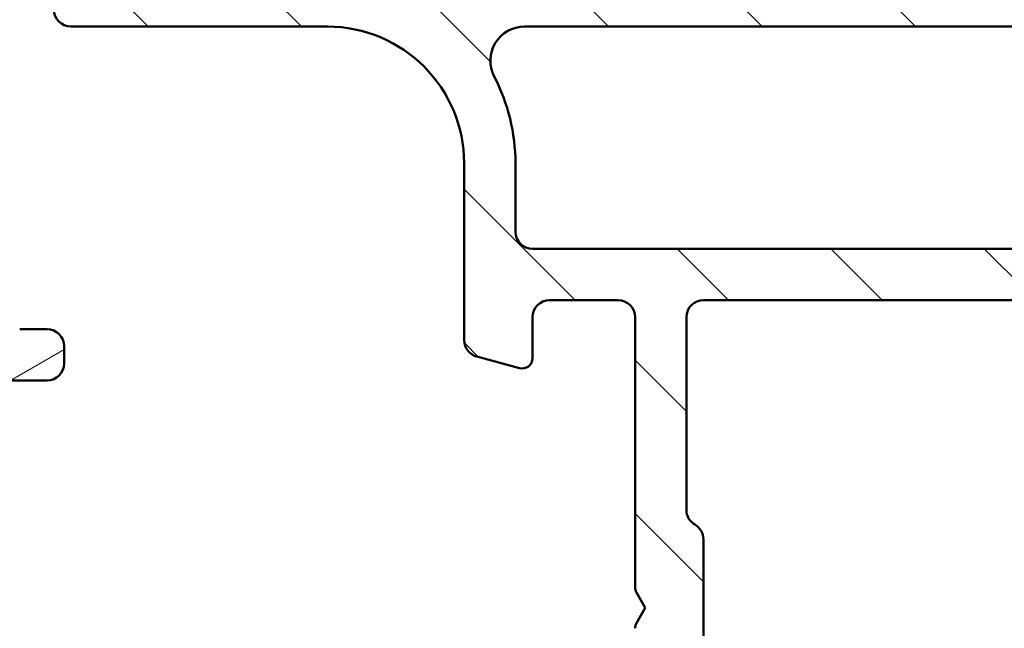
# Model space of a CAD drawing. Units: millimetres. Extents: x -381 to 405, y -584 to 287.
# Drawn here: x 329 to 358, y 61 to 79 of the extents above; entities that cross this region are included whole.
import ezdxf

# ---------------------------------------------------------------- set-up
doc = ezdxf.new("R2010")
doc.units = ezdxf.units.MM
doc.layers.add('Hatch (ISO)', color=8, linetype='Continuous', lineweight=18)
doc.layers.add('Visible (ISO)', color=7, linetype='Continuous', lineweight=50)

msp = doc.modelspace()

# ---------------------------------------------------------------- hatches: boundary and pattern name
at = {"layer": 'Hatch (ISO)'}
h = msp.add_hatch(dxfattribs=at)
h.set_pattern_fill('ANSI31', color=256, scale=25.4, angle=90.00021045915, style=0)
h.set_pattern_definition([(135.00021045915, (205, 2.486899575160351e-14), (-2.245055783671479, -2.245072276832807), [])])
edge = h.paths.add_edge_path()
edge.add_ellipse((371.9273337056671, 78.71817732288686), major_axis=(0.496581886215944, -0.05836463211754483), ratio=1, start_angle=269.9999999999966, end_angle=366.7033764282836)
edge.add_line((372.4273337056672, 78.71817732288682), (372.4273337056673, 80.21817732288685))
edge.add_ellipse((372.0773337056672, 80.21817732288685), major_axis=(1.40475380715415e-16, 0.35), ratio=1, start_angle=270, end_angle=450)
edge.add_line((371.7273337056672, 80.21817732288685), (371.7273337056672, 80.16817732288685))
edge.add_ellipse((371.4273337056672, 80.16817732288686), major_axis=(-4.561299567685268e-15, -0.3000000000000005), ratio=1, start_angle=0, end_angle=90, ccw=False)
edge.add_line((371.4273337056672, 79.86817732288685), (368.6273337056672, 79.86817732288685))
edge.add_ellipse((368.6273337056672, 73.56817732288685), major_axis=(-6.299999999999994, 6.414337439065516e-15), ratio=1, start_angle=270, end_angle=305.9873197244686)
edge.add_ellipse((364.6316115981501, 79.07037732288686), major_axis=(-0.4045735294095732, -0.2938030961393721), ratio=1, start_angle=358.58179840098524, end_angle=450.00000000000216, ccw=False)
edge.add_ellipse((362.1612846643213, 77.36817732288685), major_axis=(-1.418500000000006, 2.058605778190668), ratio=1, start_angle=270.000000000001, end_angle=325.4308818745422)
edge.add_line((362.1612846643213, 79.86817732288686), (344.1937101920856, 79.86817732288688))
edge.add_ellipse((344.1937101920856, 77.36817732288685), major_axis=(-2.500000000000013, -3.437496521961942e-15), ratio=1, start_angle=269.9999999999999, end_angle=320.5058078820375)
edge.add_ellipse((341.8786430224338, 79.27617732288687), major_axis=(-0.3180000000000008, -0.3858445282753076), ratio=1, start_angle=4.379276448549206, end_angle=89.99999999999932, ccw=False)
edge.add_ellipse((338.4273337056671, 74.36817732288684), major_axis=(-4.499000000000038, 3.16370020703607), ratio=1, start_angle=269.9999999999999, end_angle=305.1149156694107)
edge.add_line((338.4273337056672, 79.86817732288688), (331.4273337056668, 79.86817732288686))
edge.add_ellipse((331.4273337056668, 80.16817732288686), major_axis=(-0.2999999999999892, 1.20407469184637e-16), ratio=1, start_angle=0, end_angle=90, ccw=False)
edge.add_line((331.1273337056668, 80.16817732288686), (331.1273337056672, 80.21817732288687))
edge.add_ellipse((330.7773337056672, 80.21817732288687), major_axis=(1.404753807154156e-16, 0.3500000000000014), ratio=1, start_angle=270, end_angle=450)
edge.add_line((330.4273337056673, 80.21817732288687), (330.4273337056669, 78.86817732288686))
edge.add_ellipse((330.9273337056668, 78.86817732288686), major_axis=(-9.082463312308987e-15, -0.4999999999999982), ratio=1, start_angle=270, end_angle=360.000000000001)
edge.add_line((330.9273337056668, 78.36817732288685), (338.4273337056671, 78.36817732288686))
edge.add_ellipse((338.4273337056671, 74.36817732288688), major_axis=(4.000000000000008, -6.046325020962514e-15), ratio=1, start_angle=1.1368683772161603e-13, end_angle=90.00000000000023, ccw=False)
edge.add_line((342.4273337056671, 74.36817732288688), (342.4273337056672, 69.19677158988624))
edge.add_ellipse((342.9273337056672, 69.19677158988623), major_axis=(-4.641571213808359e-15, -0.4999999999999938), ratio=1, start_angle=270, end_angle=345.0000000000017)
edge.add_line((342.7979241831159, 68.7138086767417), (344.0496879921363, 68.37839957500015))
edge.add_ellipse((344.1273337056672, 68.66817732288686), major_axis=(0.2897777478867259, -0.07764571353075413), ratio=1, start_angle=269.9999999999947, end_angle=374.9999999999934)
edge.add_line((344.4273337056671, 68.66817732288683), (344.4273337056671, 69.86817732288686))
edge.add_ellipse((344.9273337056673, 69.86817732288686), major_axis=(2.00679115307735e-16, 0.4999999999999982), ratio=1, start_angle=0, end_angle=89.99999999999949, ccw=False)
edge.add_line((344.9273337056673, 70.36817732288686), (346.9273337056673, 70.36817732288686))
edge.add_ellipse((346.9273337056671, 69.86817732288686), major_axis=(0.4999999999999982, -2.00679115307735e-16), ratio=1, start_angle=0, end_angle=89.99999999999193, ccw=False)
edge.add_line((347.4273337056672, 69.86817732288686), (347.4273337056673, 61.96817732288686))
edge.add_ellipse((347.7273337056671, 61.96817732288683), major_axis=(-1.788397586318712e-14, -0.2999999999999492), ratio=1, start_angle=270, end_angle=300.0000000000052)
edge.add_line((347.4675260845319, 61.81817732288685), (347.7273337056671, 61.36817732288686))
edge.add_line((347.7273337056671, 61.36817732288686), (347.4675260845318, 60.91817732288686))
edge.add_ellipse((347.7273337056671, 60.76817732288687), major_axis=(-0.1499999999999837, -0.2598076211352884), ratio=1, start_angle=270.000000000005, end_angle=300.0000000000014)
edge.add_line((347.4273337056672, 60.76817732288687), (347.4273337056672, 52.86817732288686))
edge.add_ellipse((346.9273337056671, 52.86817732288686), major_axis=(-2.006791153077332e-16, -0.4999999999999938), ratio=1, start_angle=0, end_angle=90.00000000000102, ccw=False)
edge.add_line((346.9273337056671, 52.36817732288686), (344.9273337056671, 52.36817732288686))
edge.add_ellipse((344.9273337056671, 52.86817732288686), major_axis=(-0.499999999999996, 2.006791153077341e-16), ratio=1, start_angle=0, end_angle=90, ccw=False)
edge.add_line((344.4273337056671, 52.86817732288686), (344.4273337056671, 54.06817732288687))
edge.add_ellipse((344.1273337056672, 54.06817732288685), major_axis=(1.204074691846426e-16, 0.3000000000000025), ratio=1, start_angle=270, end_angle=375.0000000000003)
edge.add_line((344.0496879921364, 54.35795507077358), (342.797924183116, 54.02254596903202))
edge.add_ellipse((342.9273337056672, 53.53958305588749), major_axis=(-0.4829629131445267, -0.129409522551258), ratio=1, start_angle=269.9999999999947, end_angle=345.0000000000036)
edge.add_line((342.4273337056672, 53.53958305588746), (342.4273337056673, 51.36817732288687))
edge.add_ellipse((342.9273337056672, 51.36817732288686), major_axis=(-2.421125164558048e-15, -0.4999999999999982), ratio=1, start_angle=269.9999999999993, end_angle=359.9999999999997)
edge.add_line((342.9273337056672, 50.86817732288685), (357.2273337056672, 50.86817732288684))
edge.add_ellipse((357.2273337056672, 50.36817732288685), major_axis=(0.5000000000000049, -2.421125164558051e-15), ratio=1, start_angle=1.3073986337985843e-12, end_angle=90.00000000000028, ccw=False)
edge.add_line((357.7273337056672, 50.36817732288685), (357.7273337056672, 41.56817732288685))
edge.add_ellipse((358.2273337056672, 41.56817732288685), major_axis=(3.199378897606805e-15, -0.5000000000000027), ratio=1, start_angle=270.0000000000007, end_angle=359.9999999999986)
edge.add_line((358.2273337056672, 41.06817732288685), (368.2273337056672, 41.06817732288685))
edge.add_ellipse((368.2273337056672, 41.56817732288685), major_axis=(0.5000000000000001, -2.006791153077357e-16), ratio=1, start_angle=270, end_angle=435.0000000000002)
edge.add_line((368.3567432282184, 42.05114023603139), (366.4907178244339, 42.55114023603139))
edge.add_ellipse((366.3613083018828, 42.06817732288687), major_axis=(-0.4829629131445251, 0.1294095225512595), ratio=1, start_angle=270.0000000000052, end_angle=284.9999999999971)
edge.add_line((366.3613083018828, 42.56817732288685), (360.2273337056672, 42.56817732288685))
edge.add_ellipse((360.2273337056671, 43.56817732288687), major_axis=(-1.000000000000003, 2.621804279865787e-15), ratio=1, start_angle=6.252776074688882e-13, end_angle=90.0000000000042, ccw=False)
edge.add_line((359.2273337056671, 43.56817732288685), (359.2273337056672, 44.64106939904606))
edge.add_ellipse((360.2273337056671, 44.64106939904607), major_axis=(9.5646974292805e-16, 1.000000000000001), ratio=1, start_angle=4.332313983188612, end_angle=90.00000000000063, ccw=False)
edge.add_line((360.1517925929378, 45.63821208707402), (371.5028748183966, 46.49814255869969))
edge.add_ellipse((371.4273337056672, 47.49528524672763), major_axis=(0.9971426880279505, 0.0755411127293904), ratio=1, start_angle=269.9999999999996, end_angle=355.6676860168114)
edge.add_line((372.4273337056673, 47.49528524672763), (372.4273337056672, 49.56817732288685))
edge.add_ellipse((371.9273337056671, 49.56817732288685), major_axis=(2.006791153077355e-16, 0.4999999999999994), ratio=1, start_angle=270, end_angle=360)
edge.add_line((371.9273337056671, 50.06817732288684), (371.4273337056671, 50.06817732288685))
edge.add_ellipse((371.4273337056672, 49.56817732288685), major_axis=(-0.4999999999999982, 1.588457896089181e-15), ratio=1, start_angle=270.0000000000002, end_angle=360.0000000000013)
edge.add_line((370.9273337056672, 49.56817732288684), (370.9273337056671, 48.42239317056841))
edge.add_ellipse((370.4273337056672, 48.42239317056841), major_axis=(-2.006791153077356e-16, -0.4999999999999996), ratio=1, start_angle=4.332313983187987, end_angle=90, ccw=False)
edge.add_line((370.4651042620319, 47.92382182655443), (364.1651042620318, 47.44654909928171))
edge.add_ellipse((364.1273337056672, 47.94512044329569), major_axis=(-0.4985713440139736, -0.0377705563646967), ratio=1, start_angle=355.66768601681025, end_angle=449.9999999999994, ccw=False)
edge.add_line((363.6273337056672, 47.94512044329571), (363.6273337056672, 57.7281223782466))
edge.add_ellipse((364.1273337056672, 57.72812237824661), major_axis=(-2.019766933942578e-15, 0.5000000000000004), ratio=1, start_angle=338.96277874396293, end_angle=450.00000000000034, ccw=False)
edge.add_ellipse((365.5273337056672, 61.36817732288686), major_axis=(3.173381233788949, -1.220512820512817), ratio=1, start_angle=269.9999999999998, end_angle=334.596758139398)
edge.add_ellipse((367.3534697759727, 59.44783176733463), major_axis=(0.5434940251562883, 0.5168309632940125), ratio=1, start_angle=269.9999999999991, end_angle=376.4404631166414)
edge.add_line((367.7284697759727, 60.09735082017299), (367.5601888406928, 60.19450786345631))
edge.add_ellipse((367.3101888406928, 59.76149516156408), major_axis=(-0.4330127018922217, 0.2499999999999989), ratio=1, start_angle=270.0000000000015, end_angle=347.9753008194349)
edge.add_ellipse((365.5273337056674, 61.36817732288654), major_axis=(-1.271956711046888, -1.411426981894971), ratio=1, start_angle=83.1816539958063, end_angle=90.00000000000108, ccw=False)
edge.add_line((366.777769305398, 59.93764916485372), (366.5170384669416, 60.00751178246003))
edge.add_ellipse((366.452333705666, 59.76603032588778), major_axis=(-0.2414814565722634, 0.06470476127563139), ratio=1, start_angle=269.9999999999888, end_angle=360.0000000000058)
edge.add_line((366.2108522490937, 59.83073508716339), (366.1409896314874, 59.57000424870692))
edge.add_ellipse((365.5273337056672, 61.36817732288686), major_axis=(-1.798173074179947, -0.6136559258202009), ratio=1, start_angle=352.31390963048403, end_angle=450.00000000000034, ccw=False)
edge.add_line((363.6632421801161, 61.00053240674004), (363.8541104009662, 61.19140062759023))
edge.add_ellipse((363.6773337056696, 61.36817732288685), major_axis=(0.1767766952966322, 0.1767766952966343), ratio=1, start_angle=269.9999999999975, end_angle=359.999999999991)
edge.add_line((363.8541104009663, 61.54495401818346), (363.6632421801161, 61.73582223903368))
edge.add_ellipse((365.5273337056672, 61.36817732288686), major_axis=(0.3676449161468173, 1.864091525551093), ratio=1, start_angle=352.3139096304834, end_angle=449.9999999999998, ccw=False)
edge.add_line((366.1409896314874, 63.16635039706679), (366.2108522490937, 62.9056195586103))
edge.add_ellipse((366.452333705666, 62.97032431988595), major_axis=(0.06470476127562899, -0.2414814565722668), ratio=1, start_angle=269.9999999999998, end_angle=359.9999999999969)
edge.add_line((366.5170384669416, 62.72884286331367), (366.777769305398, 62.79870548091998))
edge.add_ellipse((365.5273337056674, 61.36817732288716), major_axis=(1.430528158032813, -1.250435599730587), ratio=1, start_angle=83.18165399580641, end_angle=90.00000000000028, ccw=False)
edge.add_ellipse((367.3101888406928, 62.97485948420965), major_axis=(0.3347254502755836, -0.3714281531303379), ratio=1, start_angle=269.999999999994, end_angle=347.9753008194467)
edge.add_line((367.5601888406929, 62.54184678231746), (367.7284697759727, 62.63900382560076))
edge.add_ellipse((367.3534697759727, 63.28852287843905), major_axis=(0.6495190528383257, 0.3750000000000035), ratio=1, start_angle=270.0000000000018, end_angle=376.4404631166387)
edge.add_ellipse((365.5273337056672, 61.36817732288686), major_axis=(-2.463839580708486, 2.342967033599527), ratio=1, start_angle=269.9999999999996, end_angle=334.5967581393984)
edge.add_ellipse((364.1273337056672, 65.00823226752712), major_axis=(-0.4666737108513176, -0.1794871794871764), ratio=1, start_angle=338.9627787439666, end_angle=450.0000000000002, ccw=False)
edge.add_line((363.6273337056672, 65.0082322675271), (363.6273337056672, 73.56817732288687))
edge.add_ellipse((368.6273337056672, 73.56817732288685), major_axis=(2.006791153077358e-15, 5.000000000000002), ratio=1, start_angle=353.2966235717132, end_angle=450, ccw=False)
edge.add_line((369.2109800268426, 78.53399618504629), (371.8689690735496, 78.22159543667092))
edge = h.paths.add_edge_path(flags=0)
edge.add_ellipse((338.4273337056671, 74.36817732288685), major_axis=(-1.111520602711675e-14, 5.500000000000078), ratio=1, start_angle=270, end_angle=297.4864262503808)
edge.add_ellipse((344.1936150030026, 77.36817732288686), major_axis=(-0.4615384615384596, 0.8871201995900571), ratio=1, start_angle=332.51357374961873, end_angle=449.9999999999999, ccw=False)
edge.add_line((344.1936150030026, 78.36817732288685), (362.1612684415363, 78.36817732288685))
edge.add_ellipse((362.1612684415363, 77.36817732288686), major_axis=(0.9999999999999964, 1.819087818634843e-15), ratio=1, start_angle=329.5579479626221, end_angle=449.9999999999999, ccw=False)
edge.add_ellipse((368.6273337056672, 73.56817732288685), major_axis=(-3.293333333333332, -5.603923228913422), ratio=1, start_angle=270, end_angle=300.4420520373772)
edge.add_line((362.1273337056672, 73.56817732288685), (362.1273337056672, 72.36817732288685))
edge.add_ellipse((361.6273337056672, 72.36817732288686), major_axis=(-2.006791153077341e-16, -0.499999999999996), ratio=1, start_angle=0, end_angle=90, ccw=False)
edge.add_line((361.6273337056672, 71.86817732288686), (344.4273337056672, 71.86817732288686))
edge.add_ellipse((344.4273337056671, 72.36817732288686), major_axis=(-0.4999999999999938, -4.240212983192893e-15), ratio=1, start_angle=0, end_angle=89.99999999999949, ccw=False)
edge.add_line((343.9273337056672, 72.36817732288686), (343.9273337056672, 74.36817732288686))
edge = h.paths.add_edge_path(flags=0)
edge.add_ellipse((349.4273337056671, 52.86817732288685), major_axis=(-0.4999999999999893, -4.240212983192895e-15), ratio=1, start_angle=0, end_angle=89.9999999999995)
edge.add_line((349.4273337056671, 52.36817732288686), (357.2273337056671, 52.36817732288685))
edge.add_ellipse((357.2273337056672, 50.36817732288685), major_axis=(8.027164612309436e-16, 2.000000000000002), ratio=1, start_angle=270.0000000000003, end_angle=360, ccw=False)
edge.add_line((359.2273337056672, 50.36817732288685), (359.2273337056672, 47.61178710996236))
edge.add_ellipse((359.7273337056672, 47.61178710996236), major_axis=(-0.498571344013974, -0.03777055636469777), ratio=1, start_angle=355.6676860168101, end_angle=449.9999999999993)
edge.add_line((359.7651042620319, 47.11321576594837), (361.6651042620318, 47.25715515988777))
edge.add_ellipse((361.6273337056672, 47.75572650390176), major_axis=(-1.310902139932893e-15, -0.5000000000000027), ratio=1, start_angle=4.332313983189242, end_angle=90.00000000000014)
edge.add_line((362.1273337056672, 47.75572650390176), (362.1273337056671, 69.86817732288686))
edge.add_ellipse((361.6273337056672, 69.86817732288686), major_axis=(0.4999999999999982, 2.019766933942578e-15), ratio=1, start_angle=0, end_angle=89.9999999999998)
edge.add_line((361.6273337056672, 70.36817732288686), (349.4273337056672, 70.36817732288686))
edge.add_ellipse((349.4273337056671, 69.86817732288686), major_axis=(2.00679115307735e-16, 0.4999999999999982), ratio=1, start_angle=2.29961326871049e-14, end_angle=89.99999999999952)
edge.add_line((348.9273337056672, 69.86817732288686), (348.9273337056671, 64.23420272667127))
edge.add_ellipse((349.4273337056671, 64.2342027266713), major_axis=(-0.4330127018922169, 0.2500000000000038), ratio=1, start_angle=30.00000000000205, end_angle=90.00000000000412)
edge.add_ellipse((348.9273337056672, 63.36817732288685), major_axis=(4.641571213808357e-15, 0.4999999999999893), ratio=1, start_angle=270.0000000000005, end_angle=329.9999999999997, ccw=False)
edge.add_line((349.4273337056671, 63.36817732288685), (349.4273337056671, 59.36817732288684))
edge.add_ellipse((348.9273337056672, 59.36817732288685), major_axis=(0.249999999999999, -0.4330127018922127), ratio=0.9999999999999998, start_angle=0, end_angle=59.99999999999818, ccw=False)
edge.add_ellipse((349.4273337056671, 58.50215191910243), major_axis=(-8.68110508169352e-15, 0.4999999999999893), ratio=1, start_angle=29.99999999999912, end_angle=90.00000000000001)
edge.add_line((348.9273337056672, 58.50215191910242), (348.9273337056671, 52.86817732288686))
h = msp.add_hatch(dxfattribs=at)
h.set_pattern_fill('ANSI31', color=256, scale=25.4, angle=-14.999977780745, style=0)
h.set_pattern_definition([(30.000022219255, (205, 2.486899575160351e-14), (-1.587501066304332, 2.749630041384224), [])])
edge = h.paths.add_edge_path()
edge.add_line((351.3773337057686, 43.66817732288708), (347.1131201432941, 43.66817732288708))
edge.add_ellipse((347.1131201432941, 43.16817732288708), major_axis=(-0.500000000000016, -4.145196463134498e-15), ratio=1, start_angle=269.9999999999995, end_angle=314.9999999999977)
edge.add_line((346.7595667527008, 43.52173071348037), (345.9524599715142, 42.71462393229381))
edge.add_ellipse((345.598906580921, 43.0681773228871), major_axis=(-0.3535533905932822, -0.3535533905932751), ratio=1, start_angle=45.000000000002615, end_angle=89.99999999999591, ccw=False)
edge.add_line((345.598906580921, 42.56817732288708), (344.4273337054981, 42.56817732288708))
edge.add_ellipse((344.4273337054981, 43.06817732318426), major_axis=(-0.4999999999999982, 2.956956353661178e-16), ratio=1, start_angle=1.1368683772161603e-13, end_angle=90.00000000000819, ccw=False)
edge.add_line((343.9273337054981, 43.06817732318426), (343.9273337056671, 43.16817732244105))
edge.add_ellipse((343.4273337056671, 43.16817732288709), major_axis=(4.460346162848412e-10, 0.4999999999999982), ratio=1, start_angle=269.999999999999, end_angle=360.0000000511118)
edge.add_line((343.4273337056671, 43.66817732288709), (342.9773337056671, 43.66817732288708))
edge.add_ellipse((342.9773337056671, 43.96817732288709), major_axis=(-0.299999999999998, -2.043028668030643e-15), ratio=1, start_angle=0, end_angle=89.9999999999996, ccw=False)
edge.add_line((342.6773337056671, 43.96817732288709), (342.6773337056671, 45.36817732310818))
edge.add_ellipse((342.977333705446, 45.36817732310818), major_axis=(-4.263474717280957e-15, 0.2999999999999958), ratio=1, start_angle=0, end_angle=89.9999999999992, ccw=False)
edge.add_line((342.977333705446, 45.66817732310818), (343.6273337056671, 45.6681773228871))
edge.add_ellipse((343.6273337056671, 45.96817732288709), major_axis=(0.299999999999998, -2.397863430469982e-15), ratio=1, start_angle=270.0000000000005, end_angle=360.0000000000021)
edge.add_ellipse((343.2273337056671, 45.9681773228871), major_axis=(4.854865988013192e-15, 0.7000000000000006), ratio=1, start_angle=269.9999999999997, end_angle=360.0000000000004)
edge.add_line((343.2273337056671, 46.6681773228871), (341.927333705667, 46.66817732288709))
edge.add_ellipse((341.9273337056671, 46.1681773228871), major_axis=(-0.4999999999999982, 2.956956353661178e-16), ratio=1, start_angle=270.0000000000081, end_angle=360.0000000000001)
edge.add_line((341.4273337056671, 46.1681773228871), (341.4273337056671, 43.0681773228871))
edge.add_ellipse((340.9273337056671, 43.0681773228871), major_axis=(-2.95695635366119e-16, -0.5000000000000004), ratio=1, start_angle=1.1368683772161603e-13, end_angle=90.00000000000011, ccw=False)
edge.add_line((340.9273337056671, 42.5681773228871), (335.9893627265284, 42.56817732288709))
edge.add_ellipse((335.9893627265283, 43.0681773228871), major_axis=(-0.4999999999999982, -4.145196463134508e-15), ratio=1, start_angle=29.99999999999892, end_angle=90.00000000000767, ccw=False)
edge.add_line((335.5563500246361, 42.8181773228871), (333.016008840262, 47.21817732288712))
edge.add_ellipse((332.1499834364776, 46.71817732288714), major_axis=(-0.4999999999999755, 0.8660254037844256), ratio=1, start_angle=269.9999999999993, end_angle=330.0000000000011)
edge.add_line((332.1499834364776, 47.71817732288712), (331.2273337056672, 47.71817732278288))
edge.add_ellipse((331.2273337056672, 48.21817732278288), major_axis=(-0.4999999999999982, 2.956956353661178e-16), ratio=1, start_angle=1.1368683772161603e-13, end_angle=90.00000000000011, ccw=False)
edge.add_line((330.7273337056671, 48.21817732278288), (330.7273337056671, 51.01817732278285))
edge.add_ellipse((330.2273337056671, 51.01817732278283), major_axis=(2.956956353661177e-16, 0.4999999999999982), ratio=1, start_angle=270.0000000000005, end_angle=360.0000000000001)
edge.add_line((330.2273337056671, 51.51817732278285), (329.0273337056672, 51.51817732278284))
edge.add_ellipse((329.0273337056671, 52.01817732278283), major_axis=(-0.4999999999999982, 2.956956353661178e-16), ratio=1, start_angle=1.1368683772161603e-13, end_angle=90.00000000000819, ccw=False)
edge.add_line((328.5273337056671, 52.01817732278283), (328.5273337056672, 52.51817732288711))
edge.add_ellipse((328.0273337056672, 52.51817732288711), major_axis=(2.956956353661177e-16, 0.4999999999999982), ratio=1, start_angle=270, end_angle=360.0000000000001)
edge.add_line((328.0273337056672, 53.0181773228871), (326.2273337056671, 53.0181773228871))
edge.add_ellipse((326.2273337056672, 52.51817732288711), major_axis=(-0.4999999999999982, 2.956956353661178e-16), ratio=1, start_angle=270, end_angle=360.0000000000001)
edge.add_line((325.7273337056671, 52.51817732288711), (325.7273337056671, 51.41817732288711))
edge.add_ellipse((326.2273337056672, 51.4181773228871), major_axis=(-2.956956353661177e-16, -0.4999999999999982), ratio=1, start_angle=270, end_angle=360.0000000000001)
edge.add_line((326.2273337056672, 50.91817732288712), (326.7273337056672, 50.91817732288711))
edge.add_ellipse((326.7273337056671, 50.4181773228871), major_axis=(0.4999999999999982, -2.956956353661178e-16), ratio=1, start_angle=1.1368683772161603e-13, end_angle=90.00000000000011, ccw=False)
edge.add_line((327.2273337056671, 50.4181773228871), (327.2273337056671, 49.9181773228871))
edge.add_ellipse((326.7273337056671, 49.9181773228871), major_axis=(-2.956956353661177e-16, -0.4999999999999982), ratio=1, start_angle=1.1368683772161603e-13, end_angle=90.00000000000011, ccw=False)
edge.add_line((326.7273337056671, 49.4181773228871), (319.7273337056672, 49.41817732288711))
edge.add_ellipse((319.7273337056672, 49.9181773228871), major_axis=(-0.4999999999999982, 2.956956353661178e-16), ratio=1, start_angle=1.1368683772161603e-13, end_angle=90.00000000000011, ccw=False)
edge.add_line((319.2273337056672, 49.9181773228871), (319.2273337056671, 59.19856208061644))
edge.add_line((319.2273337056671, 59.19856208061644), (318.9273337056671, 59.71817732288712))
edge.add_line((318.9273337056671, 59.71817732288712), (319.2273337056671, 60.23779256515776))
edge.add_line((319.2273337056671, 60.23779256515776), (319.2273337056671, 72.4181773228871))
edge.add_ellipse((319.7273337056672, 72.41817732288712), major_axis=(-3.034973438509352e-15, 0.4999999999999982), ratio=1, start_angle=0, end_angle=89.99999999999972, ccw=False)
edge.add_line((319.7273337056672, 72.9181773228871), (323.9601589461392, 72.9181773228871))
edge.add_ellipse((323.9601589461391, 71.91817732288712), major_axis=(1.000000000000002, -5.032283369232865e-15), ratio=1, start_angle=6.262913125047419, end_angle=89.99999999999619, ccw=False)
edge.add_ellipse((329.4273337192853, 72.51817732278283), major_axis=(0.4909090908237721, -4.473142996210437), ratio=1, start_angle=269.9999999999999, end_angle=309.0075000375962)
edge.add_ellipse((325.908525433602, 68.96599654914435), major_axis=(0.3552180773638457, -0.351880828568332), ratio=1, start_angle=333.3204563747892, end_angle=449.9999999999977, ccw=False)
edge.add_ellipse((326.2273337056672, 68.01817732288711), major_axis=(-0.473909613128614, -0.1594041360325569), ratio=1, start_angle=270.0000000000027, end_angle=341.4091304625667)
edge.add_line((325.7273337056671, 68.01817732288713), (325.7273337056671, 67.01817732288711))
edge.add_ellipse((326.2273337056672, 67.01817732288711), major_axis=(-2.956956353661204e-16, -0.5000000000000027), ratio=1, start_angle=270, end_angle=359.9999999999996)
edge.add_line((326.2273337056672, 66.51817732288711), (328.0273337056672, 66.51817732288711))
edge.add_ellipse((328.0273337056672, 67.01817732288711), major_axis=(0.5000000000000004, 4.145196463134507e-15), ratio=1, start_angle=269.9999999999995, end_angle=359.9999999999991)
edge.add_line((328.5273337056672, 67.01817732288711), (328.5273337056672, 67.51817732278285))
edge.add_ellipse((329.0273337056672, 67.51817732278285), major_axis=(2.956956353661204e-16, 0.5000000000000027), ratio=1, start_angle=6.252776074688882e-13, end_angle=90.00000000000011, ccw=False)
edge.add_line((329.0273337056672, 68.01817732278285), (330.2273337056671, 68.01817732278283))
edge.add_ellipse((330.2273337056671, 68.51817732278283), major_axis=(0.5000000000000004, 4.145196463134507e-15), ratio=1, start_angle=269.9999999999914, end_angle=359.9999999999991)
edge.add_line((330.7273337056671, 68.51817732278283), (330.7273337056671, 69.01817732278283))
edge.add_ellipse((330.2273337056671, 69.01817732278285), major_axis=(2.956956353661204e-16, 0.5000000000000027), ratio=1, start_angle=270, end_angle=359.9999999999996)
edge.add_line((330.2273337056671, 69.51817732278285), (329.4273337056671, 69.51817732278285))
edge.add_ellipse((329.4273337056671, 72.51817732278285), major_axis=(-2.999999999999998, 1.774173812196712e-15), ratio=1, start_angle=0, end_angle=90.00000000000011, ccw=False)
edge.add_line((326.4273337056671, 72.51817732278285), (326.4273337056671, 74.76817732297951))
edge.add_ellipse((326.0773337057595, 74.7681773229795), major_axis=(1.317209969381441e-15, 0.3500000000000014), ratio=1, start_angle=270.0000000000002, end_angle=454.4117257996873)
edge.add_ellipse((325.4292596358264, 74.7181773228871), major_axis=(0.02307692307692327, -0.2991111091572841), ratio=1, start_angle=355.58827421422933, end_angle=450.00000000000045, ccw=False)
edge.add_line((325.4292596358264, 74.41817732288712), (274.4254077755028, 74.41817732288715))
edge.add_ellipse((274.4254077755028, 74.71817732288714), major_axis=(-0.3000000000000103, 1.794098577522218e-14), ratio=1, start_angle=355.5882742141632, end_angle=450.00000000000347, ccw=False)
edge.add_ellipse((273.7773337056672, 74.76817732288714), major_axis=(0.0269230769230757, 0.3489629606835186), ratio=1, start_angle=269.9999999999972, end_angle=454.4117257857694)
edge.add_line((273.4273337056671, 74.76817732288714), (273.4273337056672, 48.41817732288713))
edge.add_ellipse((273.9273337056671, 48.41817732288713), major_axis=(4.145196463134504e-15, -0.5000000000000071), ratio=1, start_angle=269.9999999999985, end_angle=359.9999999999991)
edge.add_line((273.9273337056671, 47.91817732288712), (280.5272999033668, 47.91817732288712))
edge.add_ellipse((280.5272999033669, 46.91817732288713), major_axis=(1.000000000000001, -9.47317546773349e-15), ratio=1, start_angle=1.0800249583553523e-12, end_angle=90.00000000000472, ccw=False)
edge.add_line((281.5272999033669, 46.91817732288713), (281.5272999033668, 45.51817732288713))
edge.add_ellipse((280.5272999033669, 45.51817732288713), major_axis=(-5.913912707322408e-16, -1.000000000000005), ratio=1, start_angle=6.252776074688882e-13, end_angle=90.00000000000063, ccw=False)
edge.add_line((280.5272999033669, 44.51817732288711), (277.7772999031133, 44.51817732288713))
edge.add_ellipse((277.7772999031133, 43.76817732288713), major_axis=(-0.7499999999999973, 4.435434530491767e-16), ratio=1, start_angle=270, end_angle=450.0000000000001)
edge.add_line((277.7772999031133, 43.01817732288714), (282.0272999040444, 43.01817732288714))
edge.add_ellipse((282.0272999031133, 44.01817732288711), major_axis=(0.9999999999999964, 9.310235552751886e-10), ratio=1, start_angle=270.0000000000041, end_angle=359.9999999078403)
edge.add_line((283.0272999031133, 44.01817732220965), (283.027299903367, 47.41817732288713))
edge.add_ellipse((283.5272999033668, 47.41817732288713), major_axis=(-4.145196463134508e-15, 0.4999999999999982), ratio=1, start_angle=0, end_angle=90.00000000000063, ccw=False)
edge.add_line((283.5272999033668, 47.91817732288713), (294.7272999033668, 47.91817732288712))
edge.add_ellipse((294.7272999033669, 47.41817732288713), major_axis=(0.4999999999999938, -2.956956353661151e-16), ratio=1, start_angle=1.1368683772161603e-13, end_angle=90.00000000000011, ccw=False)
edge.add_line((295.2272999033668, 47.41817732288713), (295.2272999033669, 43.66817732333264))
edge.add_ellipse((295.7272999038124, 43.66817732333263), major_axis=(-4.736587733866744e-15, -0.4999999999999982), ratio=1, start_angle=269.9999999999985, end_angle=360.0000000000001)
edge.add_line((295.7272999038124, 43.16817732333263), (296.4272999031085, 43.16817732288713))
edge.add_ellipse((296.4272999031085, 43.4681773231455), major_axis=(0.2999999999999936, -9.05920157822092e-15), ratio=1, start_angle=270.0000000000017, end_angle=360.0000000000052)
edge.add_line((296.7272999031085, 43.46817732314551), (296.7272999033668, 47.41817732288713))
edge.add_ellipse((297.2272999033669, 47.41817732288712), major_axis=(-4.145196463134508e-15, 0.4999999999999982), ratio=1, start_angle=0, end_angle=89.99999999999852, ccw=False)
edge.add_line((297.2272999033669, 47.91817732288712), (300.9272999032946, 47.91817732288713))
edge.add_ellipse((300.9272999030942, 46.91817732261444), major_axis=(1.000000000000001, -2.00373642875619e-10), ratio=1, start_angle=1.1480608463898534e-08, end_angle=90.00000000000011, ccw=False)
edge.add_line((301.9272999030942, 46.91817732261444), (301.9272999033669, 41.56817732288712))
edge.add_ellipse((302.4272999033669, 41.56817732288712), major_axis=(-2.956956353661177e-16, -0.4999999999999982), ratio=1, start_angle=270.000000000001, end_angle=360.0000000000001)
edge.add_line((302.4272999033669, 41.06817732288712), (346.2202269244806, 41.0681773228871))
edge.add_ellipse((346.2202269244806, 41.56817732288711), major_axis=(0.5000000000000115, 4.1451964631345e-15), ratio=1, start_angle=269.9999999999995, end_angle=314.9999999999981)
edge.add_line((346.5737803150739, 41.21462393229382), (347.3808870962604, 42.02173071348037))
edge.add_ellipse((347.7344404868537, 41.66817732288709), major_axis=(0.3535533905932822, 0.3535533905932751), ratio=1, start_angle=45.000000000002615, end_angle=89.99999999999551, ccw=False)
edge.add_line((347.7344404868537, 42.16817732288709), (352.4273337058362, 42.16817732288709))
edge.add_ellipse((352.4273337058362, 42.66817732271805), major_axis=(0.4999999999999982, -2.956956353661178e-16), ratio=1, start_angle=270, end_angle=360.0000000000001)
edge.add_line((352.9273337058362, 42.66817732271805), (352.9273337056671, 46.16817732305613))
edge.add_ellipse((352.4273337058362, 46.16817732305611), major_axis=(2.956956353661171e-16, 0.4999999999999971), ratio=1, start_angle=270, end_angle=360.0000000000001)
edge.add_line((352.4273337058362, 46.66817732305611), (351.1273337056671, 46.66817732288708))
edge.add_ellipse((351.1273337056671, 45.96817732288709), major_axis=(-0.6999999999999984, 4.139738895125654e-16), ratio=1, start_angle=270, end_angle=360.0000000000007)
edge.add_ellipse((350.7273337056671, 45.96817732288709), major_axis=(4.263474717280957e-15, -0.2999999999999958), ratio=1, start_angle=270.0000000000009, end_angle=359.999999940393)
edge.add_line((350.727333705355, 45.66817732288709), (351.3773337057686, 45.66817732221088))
edge.add_ellipse((351.3773337054565, 45.36817732200022), major_axis=(0.299999999999998, -3.120938616467344e-10), ratio=1, start_angle=2.289909275532409e-07, end_angle=90.00000000000449, ccw=False)
edge.add_line((351.6773337054565, 45.36817732288712), (351.6773337056671, 43.96817732278568))
edge.add_ellipse((351.3773337057686, 43.96817732278566), major_axis=(-4.618309479720298e-15, -0.3000000000000014), ratio=1, start_angle=9.094947017729282e-13, end_angle=90.00000000000261, ccw=False)
edge = h.paths.add_edge_path(flags=0)
edge.add_line((275.9273337053291, 72.91817732288715), (289.2431945490655, 72.91817732288715))
edge.add_ellipse((289.2431945490655, 72.41817732288713), major_axis=(0.5000000000000093, -9.177479832367376e-15), ratio=1, start_angle=14.931417169543124, end_angle=89.9999999999929, ccw=False)
edge.add_line((289.7263120188854, 72.54700864809482), (290.0104511754871, 71.4814868101965))
edge.add_ellipse((289.5273337056669, 71.3526554849888), major_axis=(0.1288313252077075, -0.4831174698202378), ratio=1, start_angle=75.06858283046739, end_angle=90.00000000000028, ccw=False)
edge.add_line((290.0273337056672, 71.35265548498883), (290.0273337056672, 67.41817732215993))
edge.add_ellipse((290.5273337056672, 67.41817732288713), major_axis=(7.271935649877929e-10, -0.5000000000000071), ratio=1, start_angle=270.0000000000003, end_angle=359.9999998972997)
edge.add_line((290.5273337054981, 66.91817732288713), (291.027333706296, 66.91817732332255))
edge.add_ellipse((291.0273337058607, 67.41817732312911), major_axis=(0.5000000000000093, 4.354291745623511e-10), ratio=1, start_angle=269.999999999999, end_angle=359.9999999528988)
edge.add_line((291.5273337058607, 67.4181773231535), (291.5273337056672, 72.0890270606742))
edge.add_ellipse((291.0273337056672, 72.0890270606742), major_axis=(-9.696311586260276e-15, 0.5000000000000249), ratio=1, start_angle=269.9999999999994, end_angle=311.409622109269)
edge.add_ellipse((291.6273337056672, 72.61817732288714), major_axis=(-0.1984313483298427, 0.2250000000000086), ratio=1, start_angle=318.59037789073216, end_angle=450.0000000000011, ccw=False)
edge.add_line((291.6273337056672, 72.91817732288713), (317.2273337056672, 72.9181773228871))
edge.add_ellipse((317.2273337056672, 72.41817732288712), major_axis=(0.4999999999999993, 8.586088561635137e-15), ratio=1, start_angle=299.99999999440587, end_angle=449.99999999999903, ccw=False)
edge.add_ellipse((317.7273337056671, 71.55215191910268), major_axis=(-0.4330127018678067, -0.2500000000422273), ratio=1, start_angle=270.0000000000017, end_angle=329.9999999944091)
edge.add_line((317.2273337056672, 71.5521519191027), (317.2273337056672, 70.12528410407366))
edge.add_ellipse((317.7273337056671, 70.12528410407366), major_axis=(4.145196463134504e-15, -0.5000000000000071), ratio=1, start_angle=269.9999999999995, end_angle=314.9999999999993)
edge.add_line((317.3737803150739, 69.77173071348038), (317.5808870962604, 69.56462393229384))
edge.add_ellipse((317.2273337056672, 69.21107054170056), major_axis=(0.3535533905932727, -0.3535533905932732), ratio=1, start_angle=44.99999999999852, end_angle=90.00000000000438, ccw=False)
edge.add_line((317.7273337056672, 69.21107054170055), (317.7273337056672, 62.92528410407366))
edge.add_ellipse((317.2273337056672, 62.92528410407367), major_axis=(-2.956956353661177e-16, -0.4999999999999982), ratio=1, start_angle=44.999999999999886, end_angle=90.00000000000011, ccw=False)
edge.add_line((317.5808870962604, 62.57173071348039), (317.3737803150738, 62.36462393229384))
edge.add_ellipse((317.7273337056671, 62.01107054170056), major_axis=(-0.3535533905932799, -0.3535533905932906), ratio=1, start_angle=270.0000000000005, end_angle=314.9999999999986)
edge.add_line((317.2273337056671, 62.01107054170056), (317.2273337056672, 57.42528410407366))
edge.add_ellipse((317.7273337056671, 57.42528410407368), major_axis=(8.586088561635113e-15, -0.5000000000000338), ratio=1, start_angle=270, end_angle=314.9999999999972)
edge.add_line((317.3737803150739, 57.07173071348039), (317.5808870962604, 56.86462393229385))
edge.add_ellipse((317.2273337056672, 56.51107054170058), major_axis=(0.3535533905932727, -0.3535533905932732), ratio=1, start_angle=44.99999999999852, end_angle=90.00000000000438, ccw=False)
edge.add_line((317.7273337056672, 56.51107054170056), (317.7273337056672, 53.12528410407366))
edge.add_ellipse((317.2273337056671, 53.1252841040737), major_axis=(-3.582283242337117e-14, -0.5000000000000604), ratio=1, start_angle=45.000000000005286, end_angle=89.99999999999801, ccw=False)
edge.add_line((317.5808870962604, 52.77173071348039), (317.3737803150739, 52.56462393229385))
edge.add_ellipse((317.7273337056671, 52.21107054170056), major_axis=(-0.3535533905932778, -0.3535533905932906), ratio=1, start_angle=269.9999999999991, end_angle=314.9999999999979)
edge.add_line((317.2273337056671, 52.21107054170056), (317.2273337056672, 50.78420272667154))
edge.add_ellipse((317.7273337056671, 50.78420272667154), major_axis=(-9.177479832367365e-15, -0.4999999999999893), ratio=1, start_angle=270, end_angle=330.0000000000019)
edge.add_ellipse((317.2273337056672, 49.91817732288712), major_axis=(0.2500000000000038, 0.4330127018922124), ratio=0.9999999999999999, start_angle=210.0000000000022, end_angle=360.00000000000165, ccw=False)
edge.add_line((317.2273337056672, 49.41817732288712), (314.7273337054982, 49.41817732288712))
edge.add_ellipse((314.727333705498, 48.91817732305616), major_axis=(-0.4999999999999849, 9.177479832367362e-15), ratio=1, start_angle=269.9999999999928, end_angle=360.0000000000031)
edge.add_line((314.2273337054981, 48.91817732305614), (314.2273337056671, 48.41817732322532))
edge.add_ellipse((314.7273337060053, 48.41817732322531), major_axis=(-2.956956353661177e-16, -0.4999999999999982), ratio=1, start_angle=269.999999999999, end_angle=359.9999999418695)
edge.add_line((314.727333705498, 47.91817732322531), (316.8613083018827, 47.91817732288706))
edge.add_ellipse((316.8613083018827, 47.4181773228871), major_axis=(0.4999999999999893, -2.956956353661126e-16), ratio=1, start_angle=330.00000000000006, end_angle=450.00000000000006, ccw=False)
edge.add_line((317.2943210037749, 47.1681773228871), (314.7828473328001, 42.81817732288712))
edge.add_ellipse((314.3498346309078, 43.06817732288708), major_axis=(-0.2499999999999594, -0.4330127018921991), ratio=1, start_angle=29.99999999999409, end_angle=90.00000000000352, ccw=False)
edge.add_line((314.3498346309078, 42.56817732288711), (304.4272999030288, 42.56817732288712))
edge.add_ellipse((304.4272999030288, 43.56817732254905), major_axis=(-1.000000000000001, 9.47317546773349e-15), ratio=1, start_angle=1.0800249583553523e-12, end_angle=90.00000000000063, ccw=False)
edge.add_line((303.4272999030288, 43.56817732254903), (303.4272999033669, 48.91817732288712))
edge.add_ellipse((302.9272999033668, 48.91817732288712), major_axis=(2.956956353661177e-16, 0.4999999999999982), ratio=1, start_angle=270, end_angle=360.0000000000001)
edge.add_line((302.9272999033668, 49.41817732288712), (291.6273337056671, 49.41817732288712))
edge.add_ellipse((291.6273337056672, 49.71817732288712), major_axis=(-0.299999999999998, 1.774173812196701e-16), ratio=1, start_angle=318.5903778907307, end_angle=450.00000000000006, ccw=False)
edge.add_ellipse((291.0273337056672, 50.24732758510002), major_axis=(0.3307189138830728, 0.3749999999999962), ratio=1, start_angle=270.0000000000021, end_angle=311.409622109272)
edge.add_line((291.5273337056672, 50.24732758510004), (291.5273337056672, 51.91817732305617))
edge.add_ellipse((291.0273337058362, 51.91817732305617), major_axis=(2.956956353661177e-16, 0.4999999999999982), ratio=1, start_angle=269.9999999999995, end_angle=360.0000000000001)
edge.add_line((291.0273337058362, 52.41817732305617), (290.5273337058202, 52.41817732288713))
edge.add_ellipse((290.5273337058202, 51.91817732273408), major_axis=(-0.4999999999999938, 2.956956353661151e-16), ratio=1, start_angle=270, end_angle=360.0000000000006)
edge.add_line((290.0273337058202, 51.91817732273408), (290.0273337056672, 50.983699159914))
edge.add_ellipse((289.5273337056676, 50.98369915991395), major_axis=(3.523144115263876e-14, -0.5000000000002114), ratio=1, start_angle=75.06858282311998, end_angle=90.00000000000011, ccw=False)
edge.add_line((290.0104511754712, 50.85486783464438), (289.7263120189554, 49.78934599761766))
edge.add_ellipse((289.243194549152, 49.91817732288708), major_axis=(-0.1288313252694365, -0.4831174698034602), ratio=1, start_angle=14.931417176863704, end_angle=90.00000000000108, ccw=False)
edge.add_line((289.243194549152, 49.4181773228871), (275.4273337054981, 49.41817732288713))
edge.add_ellipse((275.4273337054981, 49.91817732271811), major_axis=(-0.5000000000000204, 1.805926402936864e-14), ratio=1, start_angle=7.219114195322618e-12, end_angle=90.00000000000199, ccw=False)
edge.add_line((274.9273337054981, 49.91817732271807), (274.9273337056671, 71.91817732315062))
edge.add_ellipse((275.9273337054037, 71.91817732315063), major_axis=(-1.606195409864512e-14, 0.9999999999999787), ratio=1, start_angle=4.273772447049851e-09, end_angle=90.00000000000011, ccw=False)
edge = h.paths.add_edge_path(flags=0)
edge.add_line((316.8035732749637, 43.3181773228871), (319.3150469459385, 47.66817732288711))
edge.add_ellipse((319.7480596478308, 47.41817732288713), major_axis=(0.2499999999999862, 0.4330127018922035), ratio=1, start_angle=29.999999999996874, end_angle=90.00000000000358, ccw=False)
edge.add_line((319.7480596478309, 47.91817732288712), (328.8587898491666, 47.9181773228871))
edge.add_ellipse((328.8587898491666, 47.4181773228871), major_axis=(0.5000000000000115, -9.177479832367377e-15), ratio=1, start_angle=18.662924882424022, end_angle=90.00000000000108, ccw=False)
edge.add_ellipse((331.2273337056671, 48.21817732278288), major_axis=(0.6399999999166127, -1.89483508520048), ratio=1, start_angle=270.0000000000002, end_angle=341.3370751175788)
edge.add_line((331.2273337056671, 46.21817732278289), (331.5726331672878, 46.21817732278286))
edge.add_ellipse((331.5726331672878, 45.71817732278285), major_axis=(0.5000000000000293, -1.361837193086801e-14), ratio=1, start_angle=30.00000000000449, end_angle=90.00000000000159, ccw=False)
edge.add_line((332.0056458691801, 45.96817732278288), (333.5356240824724, 43.31817732288709))
edge.add_ellipse((333.1026113805802, 43.0681773228871), major_axis=(0.2499999999999945, -0.433012701892226), ratio=1, start_angle=329.99999999999994, end_angle=450.00000000000347, ccw=False)
edge.add_line((333.1026113805802, 42.56817732288708), (317.236585976856, 42.56817732288711))
edge.add_ellipse((317.236585976856, 43.06817732288711), major_axis=(-0.5000000000000027, 9.177479832367373e-15), ratio=1, start_angle=330.0000000000043, end_angle=450.0000000000011, ccw=False)

# ---------------------------------------------------------------- linework, layer by layer
at = {"layer": 'Visible (ISO)'}
for p, q in [((330.9273337056669, 78.36817732288682), (338.4273337056673, 78.36817732288682)), ((344.1936150030027, 78.36817732288682), (362.1612684415364, 78.36817732288682)), ((342.4273337056673, 74.36817732288682), (342.4273337056673, 69.1967715898862)), ((343.9273337056673, 72.36817732288681), (343.9273337056673, 74.36817732288682)), ((361.6273337056672, 71.86817732288682), (344.4273337056673, 71.86817732288682)), ((344.9273337056673, 70.36817732288682), (346.9273337056673, 70.36817732288682)), ((349.4273337056673, 70.36817732288682), (361.6273337056672, 70.36817732288682)), ((344.4273337056673, 68.66817732288682), (344.4273337056673, 69.86817732288682)), ((347.4273337056673, 69.86817732288682), (347.4273337056673, 61.96817732288682)), ((348.9273337056673, 64.23420272667126), (348.9273337056673, 69.86817732288682)), ((330.2273337056672, 69.51817732278283), (329.4273337056673, 69.51817732278283)), ((330.7273337056672, 68.51817732278283), (330.7273337056672, 69.01817732278285)), ((342.797924183116, 68.71380867674166), (344.0496879921366, 68.3783995750001)), ((329.0273337056672, 68.01817732278283), (330.2273337056672, 68.01817732278283)), ((349.4273337056673, 59.36817732288682), (349.4273337056673, 63.36817732288682)), ((347.4675260845319, 61.81817732288683), (347.7273337056672, 61.36817732288682)), ((347.7273337056672, 61.36817732288682), (347.4675260845319, 60.91817732288683))]:
    msp.add_line(p, q, dxfattribs=at)
for centre, radius, start, end in [((330.9273337056669, 78.86817732288681), 0.4999999999999994, 180, 270), ((338.4273337056673, 74.36817732288682), 3.999999999999997, 0, 90), ((344.1936150030026, 77.36817732288682), 1.000000000000001, 90, 207.4864262503809), ((338.4273337056673, 74.36817732288682), 5.499999999999996, 0, 27.48642625038092), ((344.4273337056673, 72.36817732288682), 0.4999999999999976, 180, 270), ((344.9273337056673, 69.86817732288682), 0.4999999999999976, 90, 180), ((346.9273337056673, 69.86817732288682), 0.4999999999999976, 0, 90), ((349.4273337056673, 69.86817732288682), 0.4999999999999976, 90, 180), ((330.2273337056672, 69.01817732278283), 0.4999999999999999, 0, 90), ((342.9273337056673, 69.1967715898862), 0.500000000000002, 180, 254.9999999999988), ((344.1273337056672, 68.66817732288682), 0.2999999999999997, 255.0000000000004, 0), ((330.2273337056672, 68.51817732278283), 0.4999999999999999, 270, 0), ((349.4273337056673, 64.23420272667127), 0.4999999999999976, 180, 239.9999999999998), ((348.9273337056673, 63.36817732288682), 0.4999999999999994, 0, 59.99999999999979), ((347.7273337056672, 61.96817732288682), 0.2999999999999489, 180, 210.0000000000012), ((347.7273337056672, 60.76817732288684), 0.2999999999999451, 149.9999999999986, 180)]:
    msp.add_arc(centre, radius, start, end, dxfattribs=at)

doc.saveas('drawing.dxf')
